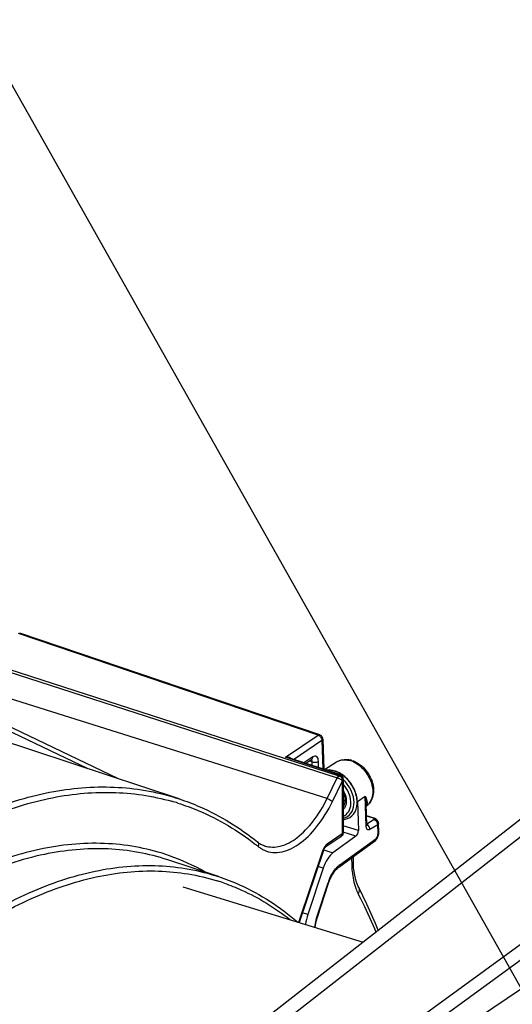
# Model space of a CAD drawing. Units: millimetres. Extents: x 0 to 594, y 0 to 420.
# Drawn here: x 313 to 327, y 97 to 124 of the extents above; entities that cross this region are included whole.
import ezdxf

# ---------------------------------------------------------------- set-up
doc = ezdxf.new("R2010")
doc.units = ezdxf.units.MM
doc.header["$LTSCALE"] = 32.67
doc.layers.get('0').update_dxf_attribs({"linetype": 'CONTINUOUS'})
doc.layers.add('SOLIDES', color=7, linetype='CONTINUOUS')
doc.styles.get("Standard").update_dxf_attribs({"font": 'txt', "width": 0.85})
doc.dimstyles.get("Standard").update_dxf_attribs({"dimtxt": 3.5, "dimasz": 3.5, "dimexe": 0.18, "dimexo": 0.0625, "dimgap": 0.09, "dimtad": 1, "dimdec": 4, "dimdsep": 46, "dimtxsty": 'STANDARD', "dimblk": '_FILLED', "dimblk1": '_FILLED', "dimblk2": '_FILLED', "dimcen": 0.09, "dimclrt": 5, "dimadec": 0, "dimazin": 0, "dimtol": 1, "dimtp": 0.0001, "dimtm": 0.0001, "dimtfac": 1, "dimtdec": 4, "dimtofl": 0, "dimtmove": 0, "dimatfit": 3, "dimldrblk": '_FILLED', "dimfxl": 1, "dimtolj": 1, "dimarcsym": 0})

# ---------------------------------------------------------------- blocks, each defined once
blk = doc.blocks.new('_FILLED')
at = {"color": 0, "linetype": 'BYBLOCK'}
blk.add_solid([(0, 0), (-1, 0.2143), (-1, -0.2143)], dxfattribs=at)

msp = doc.modelspace()

# ---------------------------------------------------------------- linework, layer by layer
at = {"color": 9, "linetype": 'CONTINUOUS'}
for p, q in [((321.590002, 104.204931), (313.219179, 107.047792)), ((312.37603, 106.157661), (322.123272, 103.015331)), ((312.416335, 106.216727), (322.169296, 103.072768)), ((315.165508, 103.267371), (310.573877, 105.464416)), ((321.838052, 102.435607), (312.060775, 105.510906)), ((320.675691, 103.589646), (321.590002, 104.204931)), ((320.897503, 103.52805), (321.6934, 104.063627)), ((321.6934, 104.063627), (321.720698, 103.258401)), ((322.196908, 103.091349), (320.675691, 103.589646)), ((321.441461, 103.601575), (321.189877, 103.432279)), ((321.421402, 103.460415), (321.342185, 103.483594)), ((321.424966, 103.355272), (321.421402, 103.460415)), ((321.601041, 103.297596), (321.594907, 103.478549)), ((322.098323, 103.45907), (322.098612, 103.459254)), ((321.838052, 102.435607), (322.123272, 103.015331)), ((321.987472, 102.351739), (322.261846, 102.909417)), ((322.169296, 103.072768), (322.196908, 103.091349)), ((322.217073, 103.095806), (322.216891, 103.095865)), ((322.252782, 102.949084), (322.262325, 102.941331)), ((322.261846, 102.909417), (322.260888, 101.448707)), ((322.278351, 102.954415), (322.276398, 102.949484)), ((328.683305, 102.493688), (317.719347, 93.9321)), ((322.68323, 102.350224), (322.898089, 102.500047)), ((322.926364, 101.66599), (322.898089, 102.500047)), ((323.136537, 101.884771), (322.940324, 101.94522)), ((323.15041, 101.849295), (322.947795, 101.72485)), ((323.142161, 101.882705), (323.136537, 101.884771)), ((323.154669, 101.88805), (323.154901, 101.887981)), ((322.710484, 101.546298), (322.2846, 101.677504)), ((322.644271, 101.386907), (322.289555, 101.496187)), ((323.253011, 101.705871), (323.0332, 101.570864)), ((323.260833, 101.475153), (323.253011, 101.705871)), ((322.260888, 101.448707), (321.835969, 101.16277)), ((322.192962, 100.589465), (323.19462, 101.315762)), ((321.721001, 100.992139), (321.042858, 98.978468)), ((321.743286, 101.000495), (322.001605, 100.920913)), ((317.394581, 100.723955), (317.392377, 100.724684)), ((322.518301, 100.775796), (322.524981, 100.578758)), ((321.727514, 100.496482), (321.588462, 100.539316)), ((318.80754, 100.256641), (318.808789, 100.256228)), ((321.543623, 99.100518), (321.864053, 100.080148)), ((321.303137, 99.199062), (321.152711, 99.245402))]:
    msp.add_line(p, q, dxfattribs=at)
at = {"color": 7, "linetype": 'CONTINUOUS'}
for p, q in [((321.632179, 104.213232), (313.254169, 107.058533)), ((317.710915, 102.425517), (308.079242, 105.611043)), ((315.991768, 102.994098), (310.621413, 105.563763)), ((321.71691, 104.099106), (321.745689, 103.250215)), ((322.217069, 103.095807), (320.765917, 103.571153)), ((321.40983, 103.529113), (321.241028, 103.415523)), ((321.40985, 103.529127), (321.412323, 103.530616)), ((321.762205, 103.244805), (322.098324, 103.459071)), ((322.282725, 103.0181), (322.27673, 103.038282)), ((322.285461, 102.99024), (322.28447, 101.479681)), ((327.918078, 102.388812), (316.956163, 93.828819)), ((322.68323, 102.350224), (322.710484, 101.546298)), ((322.948617, 101.700608), (322.928812, 102.284807)), ((323.154901, 101.887981), (322.940021, 101.954181)), ((323.283085, 101.509771), (323.275264, 101.740489)), ((322.948817, 101.696608), (322.948615, 101.700592)), ((323.283256, 101.499639), (323.283082, 101.509828)), ((322.229257, 101.376245), (321.804337, 101.090308)), ((322.644271, 101.386907), (322.001605, 100.920913)), ((322.163664, 100.518651), (323.165321, 101.244947)), ((321.738046, 100.983489), (321.06094, 98.972897)), ((321.790695, 101.078229), (321.796572, 101.084053)), ((318.808783, 100.25623), (317.394582, 100.723955)), ((322.564029, 100.808954), (322.569486, 100.647994)), ((321.727514, 100.496482), (321.303137, 99.199062)), ((321.880187, 100.071669), (321.889007, 100.097715)), ((321.889007, 100.097715), (321.907571, 100.147449)), ((317.812214, 99.973758), (322.841277, 98.424415)), ((321.559753, 99.09204), (321.880183, 100.07167)), ((322.721269, 99.954484), (322.721339, 99.954349)), ((322.951387, 99.484165), (322.721339, 99.954349)), ((321.548122, 99.054614), (321.559756, 99.092038))]:
    msp.add_line(p, q, dxfattribs=at)
for points in [[(322.27673, 103.038282), (322.267514, 103.056309), (322.25495, 103.072159), (322.23953, 103.084926), (322.222191, 103.093954), (322.216829, 103.095881)], [(322.28546, 102.989808), (322.285348, 102.996056), (322.282725, 103.0181)], [(323.231097, 101.837018), (323.224572, 101.843925), (323.217699, 101.850577), (323.210592, 101.85684), (323.203211, 101.862732), (323.195263, 101.86842), (323.186813, 101.873766), (323.177884, 101.878665), (323.168141, 101.883175), (323.157695, 101.887087), (323.154669, 101.88805)], [(323.263814, 101.788699), (323.262376, 101.791719), (323.258285, 101.799504), (323.253668, 101.80728), (323.248603, 101.814959), (323.243155, 101.822471), (323.237306, 101.829844), (323.231097, 101.837018)], [(322.951102, 101.682135), (322.951207, 101.681904), (322.95087, 101.682983), (322.950181, 101.685868), (322.949419, 101.690491), (322.948817, 101.696608)], [(323.266741, 101.395825), (323.273898, 101.421798), (323.279046, 101.447795), (323.282188, 101.473812), (323.283256, 101.499639)], [(323.165099, 101.244787), (323.184571, 101.260673), (323.202378, 101.278778), (323.218722, 101.299119), (323.233624, 101.321649)], [(323.233624, 101.321649), (323.246575, 101.345447), (323.257576, 101.370158), (323.266741, 101.395825)], [(321.738044, 100.983489), (321.740811, 100.991392), (321.748446, 101.010531), (321.756872, 101.028354), (321.765654, 101.04424), (321.774418, 101.057882), (321.782897, 101.069251), (321.790695, 101.078229)], [(321.796572, 101.084053), (321.797465, 101.084862), (321.802794, 101.089222), (321.804358, 101.090323)], [(322.579094, 100.498088), (322.571305, 100.605069), (322.56949, 100.647939)], [(321.907571, 100.147449), (321.927806, 100.195522), (321.94953, 100.241621), (321.972553, 100.285467), (321.99668, 100.326795), (322.021679, 100.365334), (322.047267, 100.400795), (322.0732, 100.43299), (322.099205, 100.461749), (322.124883, 100.486846), (322.149883, 100.508187), (322.163556, 100.518565)], [(322.721274, 99.954486), (322.707655, 99.982225), (322.677872, 100.051773), (322.650986, 100.128309), (322.627398, 100.211442), (322.607397, 100.300861), (322.59121, 100.396487), (322.579094, 100.498088)], [(323.26679, 98.756692), (323.190491, 98.946621), (322.951387, 99.484165)], [(321.503865, 98.836442), (321.504599, 98.844098), (321.51182, 98.895583), (321.521459, 98.947967), (321.533555, 99.001087), (321.548122, 99.054614)]]:
    msp.add_lwpolyline(points, dxfattribs=at)
at = {"color": 9, "linetype": 'CONTINUOUS'}
for points in [[(322.261846, 102.909417), (322.262161, 102.9149), (322.262374, 102.920321), (322.262492, 102.925677), (322.26252, 102.930966), (322.262462, 102.936184), (322.262325, 102.941331)], [(322.273157, 102.940455), (322.271573, 102.935448), (322.269873, 102.930372), (322.268052, 102.925228), (322.266109, 102.92002), (322.264041, 102.914748), (322.261846, 102.909417)], [(322.262243, 102.940954), (322.262811, 102.94479), (322.263516, 102.948657), (322.264357, 102.952552), (322.265328, 102.956468), (322.266422, 102.960401), (322.267628, 102.964345)], [(322.273157, 102.940455), (322.272229, 102.940493), (322.271229, 102.940547), (322.270158, 102.940615), (322.269017, 102.940698), (322.267808, 102.940795), (322.266533, 102.940908), (322.265193, 102.941034), (322.26379, 102.941175), (322.262325, 102.941331)], [(322.278353, 102.954415), (322.277617, 102.955424), (322.276759, 102.95645), (322.27578, 102.95749), (322.274684, 102.958543), (322.273472, 102.959605), (322.272146, 102.960675), (322.27071, 102.961751), (322.269166, 102.96283), (322.267518, 102.96391)], [(322.276398, 102.949484), (322.275485, 102.947125), (322.274632, 102.944836), (322.273853, 102.942613), (322.273157, 102.940455)]]:
    msp.add_lwpolyline(points, dxfattribs=at)
at = {"color": 7, "linetype": 'CONTINUOUS'}
for centre, radius, start, end in [((321.592206, 104.095735), 0.12411, 63.0857103, 71.2114422), ((321.591338, 104.093833), 0.126199, 47.1617606, 63.1250631), ((322.334359, 102.889082), 0.642644, 72.8665941, 76.0896327), ((321.843738, 102.560167), 0.681521, 67.9771822, 72.8341458), ((321.732166, 102.352511), 0.918119, 51.2133756, 55.1607697), ((321.703087, 102.316196), 0.964642, 47.4249461, 51.2183139), ((322.232423, 102.492118), 0.137093, 292.6136675, 302.4862465), ((322.677791, 102.578527), 0.43705, 306.2031059, 310.3915536), ((323.150317, 101.736372), 0.124968, 16.9779576, 24.6194467), ((323.14949, 101.736052), 0.125852, 2.0206083, 17.007648), ((322.157347, 101.482662), 0.128373, 303.7385467, 311.8532385), ((320.293524, 101.713455), 0.630262, 240.30192, 249.7384827), ((320.287963, 101.699864), 0.615587, 249.7859751, 251.1457407)]:
    msp.add_arc(centre, radius, start, end, dxfattribs=at)
at = {"color": 9, "linetype": 'CONTINUOUS'}
for centre, radius, start, end in [((320.650374, 103.21742), 0.372122, 71.8932487, 74.1385034), ((322.287536, 102.857597), 0.667312, 68.4036138, 72.8416856), ((322.265739, 102.802321), 0.726731, 64.2268884, 68.4097828), ((321.845995, 102.559983), 0.67465, 67.9764343, 72.8341681), ((322.100004, 102.914954), 0.174607, 21.8892006, 33.3696325), ((322.113923, 102.920566), 0.159599, 15.758175, 21.882601), ((321.70644, 102.318123), 0.955384, 47.4065014, 51.2026455), ((321.678405, 102.28766), 0.996784, 43.717835, 47.4052723), ((315.727836, 96.091541), 6.513491, 72.6525419, 74.1983055), ((322.228933, 102.424703), 0.21713, 285.0095334, 288.8919469), ((322.712935, 102.528962), 0.37629, 305.3625918, 307.9920888), ((322.71119, 102.531191), 0.379119, 307.9925902, 310.7276984), ((322.709695, 102.532946), 0.381425, 310.7258433, 311.5256941), ((322.705981, 102.537003), 0.386925, 311.5391835, 317.1180819), ((322.257292, 102.293386), 0.444148, 273.5611842, 281.3459743), ((322.164972, 102.238535), 0.32174, 291.9151451, 302.0109127), ((323.088561, 101.698547), 0.165236, 35.4173324, 41.083405), ((323.08634, 101.696989), 0.167949, 29.7965902, 35.4114252), ((323.128408, 101.295894), 0.062913, 305.9254006, 310.3052597), ((315.193141, 95.216836), 7.542383, 51.2375821, 51.9672069), ((320.426974, 101.734218), 0.816401, 231.1960613, 238.3596814), ((320.405463, 101.700406), 0.776332, 238.4022315, 241.5964942), ((322.161926, 100.843642), 0.465259, 158.1189052, 161.3872329), ((315.36575, 94.953098), 6.238969, 60.5941, 70.6399875), ((322.512795, 100.149253), 0.544132, 125.9999862, 130.4435163), ((316.981253, 94.392293), 6.01838, 70.7455701, 72.6859751), ((323.229159, 99.633642), 1.436274, 159.5679367, 161.8878509), ((324.028916, 100.435656), 1.478952, 200.0713579, 200.2938251), ((322.876518, 98.660768), 1.403447, 164.2270736, 172.5762992), ((322.918475, 98.650793), 1.446538, 161.8866869, 164.2985815)]:
    msp.add_arc(centre, radius, start, end, dxfattribs=at)
at = {"color": 7, "linetype": 'CONTINUOUS'}
for centre, major_axis, start_param, end_param in [((322.639279, 101.496646), (0.035482, 0.119864), -2.55067651, -0.997333476), ((322.026567, 100.372219), (0.177409, 0.599321), 0.590916143, 1.515940647), ((321.901244, 98.950535), (0.354817, 1.198643), 1.515940647, 1.746979123)]:
    msp.add_ellipse(centre, major_axis=major_axis, ratio=0.515992554, start_param=start_param, end_param=end_param, dxfattribs=at)
at = {"color": 9, "linetype": 'CONTINUOUS'}
for points in [[(321.590002, 104.204931), (321.601979, 104.212707), (321.61851, 104.217881), (321.632023, 104.213266)], [(321.590002, 104.204931), (321.621528, 104.194625), (321.649117, 104.169957), (321.667201, 104.142153)], [(321.667201, 104.142153), (321.678745, 104.124405), (321.68725, 104.104139), (321.691169, 104.083333)], [(321.716922, 104.099128), (321.71741, 104.08494), (321.705177, 104.071552), (321.6934, 104.063627)], [(320.75208, 103.575374), (320.727155, 103.582461), (320.701448, 103.587061), (320.675666, 103.589654)], [(320.749596, 103.591153), (320.72512, 103.593921), (320.700104, 103.593103), (320.675714, 103.589661)], [(320.822751, 103.565131), (320.802515, 103.581266), (320.775314, 103.588245), (320.749596, 103.591153)], [(321.421402, 103.460415), (321.420835, 103.482287), (321.415951, 103.507644), (321.399792, 103.522394)], [(321.409859, 103.529114), (321.431715, 103.543834), (321.442354, 103.575239), (321.441461, 103.601575)], [(321.421402, 103.460415), (321.440853, 103.454542), (321.461407, 103.452003), (321.481723, 103.451629)], [(321.481723, 103.451629), (321.520497, 103.450917), (321.562733, 103.456898), (321.594907, 103.478549)], [(322.203656, 103.133305), (322.170153, 103.153219), (322.135121, 103.170814), (322.09898, 103.185404)], [(322.305053, 103.062718), (322.272951, 103.088514), (322.239057, 103.112264), (322.203656, 103.133305)], [(322.123272, 103.015331), (322.132297, 103.033419), (322.145799, 103.065985), (322.164915, 103.059414)], [(322.156161, 103.00325), (322.190267, 102.989105), (322.223499, 102.971573), (322.252782, 102.949084)], [(322.169296, 103.072768), (322.200456, 103.062582), (322.227793, 103.038373), (322.245826, 103.010995)], [(322.267524, 102.96391), (322.268879, 103.004091), (322.254782, 103.050805), (322.223667, 103.076266)], [(322.285585, 102.652546), (322.32645, 102.58579), (322.356281, 102.510153), (322.36842, 102.432829)], [(322.341927, 102.31497), (322.324565, 102.30441), (322.305032, 102.296932), (322.285133, 102.292812)], [(322.898089, 102.500047), (322.914578, 102.429482), (322.926351, 102.357256), (322.928811, 102.284832)], [(322.95382, 102.30134), (322.950645, 102.284069), (322.94441, 102.267147), (322.935824, 102.251828)], [(322.345183, 102.211481), (322.331002, 102.179706), (322.31057, 102.149829), (322.285113, 102.126108)], [(323.15041, 101.849295), (323.159348, 101.846718), (323.168166, 101.843707), (323.176867, 101.84042)], [(323.189833, 101.828921), (323.178023, 101.837828), (323.16459, 101.845084), (323.15041, 101.849295)], [(323.213109, 101.807133), (323.206124, 101.815142), (323.198317, 101.822521), (323.189833, 101.828921)], [(323.253011, 101.705871), (323.253007, 101.73169), (323.244918, 101.758043), (323.232086, 101.780446)], [(323.27526, 101.740489), (323.275612, 101.730085), (323.26896, 101.71962), (323.261331, 101.712536)], [(322.926364, 101.66599), (322.937612, 101.673833), (322.949069, 101.686887), (322.948614, 101.700592)], [(323.0332, 101.570864), (323.033191, 101.624395), (322.996469, 101.683644), (322.94843, 101.70726)], [(323.256305, 101.426361), (323.259638, 101.442351), (323.261392, 101.458829), (323.260833, 101.475153)], [(323.260833, 101.475153), (323.272084, 101.482999), (323.283545, 101.496061), (323.283082, 101.50977)], [(319.892176, 101.226668), (319.926177, 101.199405), (319.932709, 101.137983), (319.91537, 101.098)], [(322.229172, 101.376175), (322.25109, 101.39087), (322.261782, 101.422334), (322.260888, 101.448707)], [(323.19462, 101.315762), (323.195718, 101.291625), (323.18753, 101.263545), (323.169104, 101.247916)], [(321.804367, 101.09031), (321.821528, 101.101867), (321.832308, 101.123748), (321.835071, 101.144252)], [(322.095842, 100.500898), (322.11582, 100.523015), (322.137114, 100.544053), (322.159817, 100.563362)], [(322.192962, 100.589465), (322.194123, 100.563946), (322.184349, 100.53364), (322.163663, 100.518651)], [(322.641769, 99.922704), (322.659807, 99.873924), (322.680455, 99.825989), (322.704142, 99.779687)]]:
    msp.add_open_spline(points, degree=3, dxfattribs=at)
at = {"color": 7, "linetype": 'CONTINUOUS'}
for points in [[(321.706686, 104.144549), (321.699903, 104.160211), (321.689647, 104.174753), (321.677145, 104.186372)], [(321.716911, 104.099133), (321.716385, 104.114642), (321.712854, 104.13031), (321.706686, 104.144549)], [(322.256665, 103.106065), (322.207602, 103.14019), (322.15471, 103.169591), (322.099292, 103.191961)], [(322.341858, 102.455555), (322.332111, 102.511221), (322.312162, 102.565636), (322.285438, 102.615431)], [(322.347115, 102.416923), (322.336416, 102.400967), (322.322253, 102.386808), (322.306055, 102.376477)], [(322.284832, 101.887841), (322.33099, 101.898385), (322.376029, 101.91752), (322.415338, 101.943911)], [(322.284423, 101.479683), (322.284423, 101.445857), (322.268196, 101.409613), (322.243001, 101.387043)], [(319.892213, 101.226714), (319.920232, 101.204217), (319.950051, 101.183764), (319.981273, 101.165979)]]:
    msp.add_open_spline(points, degree=3, dxfattribs=at)
at = {"color": 9, "linetype": 'CONTINUOUS'}
for points, knots in [([(321.691169, 104.083333), (321.69179, 104.080033), (321.692788, 104.073486), (321.693289, 104.066882), (321.6934, 104.063627)], [0, 0, 0, 0, 0.507641356, 1, 1, 1, 1]), ([(320.839448, 103.546924), (320.837247, 103.550399), (320.832115, 103.556944), (320.825995, 103.562545), (320.822751, 103.565131)], [0, 0, 0, 0, 0.497865344, 1, 1, 1, 1]), ([(321.594907, 103.478549), (321.593366, 103.524021), (321.578102, 103.628392), (321.470617, 103.621196), (321.441461, 103.601575)], [0, 0, 0, 0, 0.564206072, 1, 1, 1, 1]), ([(322.098613, 103.459253), (322.124911, 103.475978), (322.244941, 103.533122), (322.3884, 103.524785), (322.484402, 103.495209)], [0, 0, 0, 0, 0.236788439, 1, 1, 1, 1]), ([(322.581728, 103.456758), (322.692592, 103.403291), (322.893713, 103.23888), (323.081903, 102.913674), (323.13934, 102.564013), (323.056737, 102.346076), (322.989503, 102.273705)], [0, 0, 0, 0, 0.263228853, 0.537711271, 0.788743804, 1, 1, 1, 1]), ([(322.04511, 103.20458), (322.026062, 103.210449), (321.952639, 103.229417), (321.875013, 103.233978), (321.819572, 103.226649)], [0, 0, 0, 0, 0.262759323, 1, 1, 1, 1]), ([(322.123272, 103.015331), (322.128659, 103.013637), (322.13971, 103.009832), (322.150586, 103.005562), (322.156161, 103.00325)], [0, 0, 0, 0, 0.4834076, 1, 1, 1, 1]), ([(322.223667, 103.076266), (322.219629, 103.07957), (322.211137, 103.085463), (322.201707, 103.089744), (322.196903, 103.091346)], [0, 0, 0, 0, 0.507510203, 1, 1, 1, 1]), ([(322.216955, 103.097015), (322.214713, 103.095891), (322.210017, 103.090971), (322.206783, 103.085301), (322.204945, 103.081698)], [0, 0, 0, 0, 0.38268495, 1, 1, 1, 1]), ([(322.285461, 102.989813), (322.285435, 102.983905), (322.284079, 102.971807), (322.280578, 102.960176), (322.278351, 102.954415)], [0, 0, 0, 0, 0.488874613, 1, 1, 1, 1]), ([(322.33552, 101.965716), (322.392601, 102.001448), (322.489208, 102.122601), (322.517071, 102.361606), (322.449136, 102.615316), (322.348171, 102.76995), (322.285652, 102.838749)], [0, 0, 0, 0, 0.206922876, 0.443621678, 0.714354946, 1, 1, 1, 1]), ([(322.34467, 101.857918), (322.43502, 101.876148), (322.617483, 101.99085), (322.704932, 102.314854), (322.628582, 102.667336), (322.48847, 102.882845), (322.398833, 102.976545)], [0, 0, 0, 0, 0.207360104, 0.436790336, 0.708273331, 1, 1, 1, 1]), ([(303.232801, 93.429816), (304.239962, 95.036242), (306.356794, 97.885163), (309.586835, 100.71766), (312.252424, 102.116586), (314.145668, 102.693835), (315.986631, 102.826952), (317.161068, 102.607139), (317.708594, 102.426284)], [0, 0, 0, 0, 0.312301311, 0.581320872, 0.698767269, 0.80585285, 0.90502332, 1, 1, 1, 1]), ([(303.372166, 93.327859), (304.354749, 94.895084), (306.419523, 97.682046), (309.558537, 100.472101), (312.152351, 101.883796), (313.999529, 102.492856), (315.800463, 102.68064), (316.9589, 102.512449), (317.501516, 102.358887)], [0, 0, 0, 0, 0.311101586, 0.580176419, 0.698042106, 0.805638951, 0.905156726, 1, 1, 1, 1]), ([(317.669935, 102.30876), (317.863303, 102.248357), (318.635835, 101.967195), (319.352663, 101.538922), (319.840096, 101.157656)], [0, 0, 0, 0, 0.246625954, 1, 1, 1, 1]), ([(320.036179, 101.01753), (320.176769, 100.941525), (320.550129, 100.88632), (321.095397, 101.153458), (321.594851, 101.658725), (321.864808, 102.102419), (321.987472, 102.351739)], [0, 0, 0, 0, 0.185072199, 0.404013732, 0.678233479, 1, 1, 1, 1]), ([(320.094185, 101.115458), (320.231934, 101.06985), (320.572518, 101.074732), (321.047775, 101.346504), (321.488826, 101.813966), (321.728678, 102.213301), (321.838052, 102.435607)], [0, 0, 0, 0, 0.185514525, 0.408913922, 0.683245183, 1, 1, 1, 1]), ([(321.838052, 102.435607), (321.881776, 102.421854), (321.93435, 102.39598), (321.97958, 102.36017), (321.987472, 102.351739)], [0, 0, 0, 0, 0.798757585, 1, 1, 1, 1]), ([(322.36842, 102.432829), (322.371541, 102.412948), (322.378877, 102.338678), (322.367437, 102.261348), (322.345183, 102.211481)], [0, 0, 0, 0, 0.26929287, 1, 1, 1, 1]), ([(322.898089, 102.500047), (322.908326, 102.48307), (322.941621, 102.42292), (322.962794, 102.350165), (322.95382, 102.30134)], [0, 0, 0, 0, 0.285385644, 1, 1, 1, 1]), ([(323.136537, 101.884771), (323.139426, 101.886481), (323.145323, 101.889022), (323.151867, 101.88887), (323.154669, 101.88805)], [0, 0, 0, 0, 0.534825432, 1, 1, 1, 1]), ([(323.15041, 101.849295), (323.155844, 101.852733), (323.164923, 101.869533), (323.149296, 101.879617), (323.142161, 101.882705)], [0, 0, 0, 0, 0.452677619, 1, 1, 1, 1]), ([(323.176867, 101.84042), (323.196621, 101.832957), (323.225567, 101.81791), (323.258364, 101.800341), (323.263794, 101.788698)], [0, 0, 0, 0, 0.621734969, 1, 1, 1, 1]), ([(322.284482, 101.479681), (322.284425, 101.473863), (322.278419, 101.460685), (322.267411, 101.452568), (322.260888, 101.448707)], [0, 0, 0, 0, 0.4342544, 1, 1, 1, 1]), ([(323.0332, 101.570864), (323.021412, 101.563632), (322.995131, 101.553069), (322.935969, 101.578894), (322.927489, 101.632852), (322.926364, 101.66599)], [0, 0, 0, 0, 0.233638547, 0.439863094, 1, 1, 1, 1]), ([(323.261331, 101.712536), (323.260061, 101.711356), (323.25736, 101.709038), (323.254506, 101.706913), (323.253011, 101.705871)], [0, 0, 0, 0, 0.487572222, 1, 1, 1, 1]), ([(317.433986, 100.83928), (316.888291, 101.03049), (315.707548, 101.260745), (313.850913, 101.102701), (311.94475, 100.465647), (310.730757, 99.774742), (310.125797, 99.367651)], [0, 0, 0, 0, 0.224746062, 0.460254622, 0.716581422, 1, 1, 1, 1]), ([(323.19462, 101.315762), (323.202, 101.321114), (323.232473, 101.351655), (323.249448, 101.393459), (323.256305, 101.426361)], [0, 0, 0, 0, 0.213376641, 1, 1, 1, 1]), ([(317.392376, 100.724679), (316.854436, 100.90239), (315.693885, 101.109604), (313.875693, 100.936612), (312.010443, 100.303298), (310.821658, 99.625028), (310.229194, 99.226346)], [0, 0, 0, 0, 0.224633236, 0.460384339, 0.716849667, 1, 1, 1, 1]), ([(321.738054, 100.983486), (321.738551, 100.985119), (321.728953, 100.987485), (321.725336, 100.990348), (321.721001, 100.992139)], [0, 0, 0, 0, 0.266812987, 1, 1, 1, 1]), ([(321.835969, 101.16277), (321.825122, 101.155469), (321.778985, 101.115698), (321.74787, 101.061068), (321.730184, 101.017035)], [0, 0, 0, 0, 0.216018666, 1, 1, 1, 1]), ([(321.835071, 101.144252), (321.835479, 101.14728), (321.836036, 101.153449), (321.836075, 101.159642), (321.835969, 101.16277)], [0, 0, 0, 0, 0.494029414, 1, 1, 1, 1]), ([(322.56948, 100.647939), (322.569679, 100.641866), (322.565631, 100.613383), (322.543084, 100.591382), (322.524981, 100.578758)], [0, 0, 0, 0, 0.215881984, 1, 1, 1, 1]), ([(311.653497, 98.760732), (312.245203, 99.158904), (313.432487, 99.836292), (315.295375, 100.468733), (317.111279, 100.641339), (318.270302, 100.434182), (318.80754, 100.25664)], [0, 0, 0, 0, 0.283149447, 0.539617986, 0.775365003, 1, 1, 1, 1]), ([(311.756894, 98.619428), (312.336701, 99.009592), (313.499987, 99.67489), (315.324012, 100.303291), (317.103309, 100.489192), (318.242756, 100.303067), (318.772375, 100.137968)], [0, 0, 0, 0, 0.282881986, 0.539470695, 0.775447597, 1, 1, 1, 1]), ([(321.883246, 100.13504), (321.896459, 100.170506), (321.951072, 100.300895), (322.026376, 100.423996), (322.095842, 100.500898)], [0, 0, 0, 0, 0.267514075, 1, 1, 1, 1]), ([(322.524981, 100.578758), (322.527007, 100.519091), (322.541435, 100.298988), (322.584529, 100.079328), (322.639787, 99.928094)], [0, 0, 0, 0, 0.270492663, 1, 1, 1, 1]), ([(321.864053, 100.080148), (321.868192, 100.078426), (321.871698, 100.07584), (321.880693, 100.073207), (321.880181, 100.071671)], [0, 0, 0, 0, 0.734558154, 1, 1, 1, 1]), ([(318.965896, 100.074026), (319.128689, 100.017162), (319.779318, 99.75825), (320.383558, 99.386435), (320.79799, 99.060364)], [0, 0, 0, 0, 0.246422068, 1, 1, 1, 1]), ([(322.721333, 99.954346), (322.741095, 99.915755), (322.740187, 99.846939), (322.712955, 99.79373), (322.704142, 99.779687)], [0, 0, 0, 0, 0.723383257, 1, 1, 1, 1]), ([(322.704142, 99.779687), (322.748258, 99.693482), (322.92437, 99.340355), (323.086095, 98.980091), (323.200524, 98.705203)], [0, 0, 0, 0, 0.245413334, 1, 1, 1, 1]), ([(321.543623, 99.100518), (321.547762, 99.098796), (321.551267, 99.09621), (321.560264, 99.093577), (321.559751, 99.092041)], [0, 0, 0, 0, 0.73457746, 1, 1, 1, 1])]:
    msp.add_open_spline(points, degree=3, knots=knots, dxfattribs=at)
at = {"color": 7, "linetype": 'CONTINUOUS'}
for points, knots in [([(322.098652, 103.459268), (322.181706, 103.512052), (322.323544, 103.543187), (322.455001, 103.521256), (322.488853, 103.512879)], [0, 0, 0, 0, 0.738347971, 1, 1, 1, 1]), ([(322.523681, 103.503206), (322.649732, 103.464372), (322.886012, 103.30672), (323.105022, 102.95972), (323.167963, 102.564147), (323.049438, 102.320883), (322.961002, 102.245655)], [0, 0, 0, 0, 0.255002017, 0.524061703, 0.775533341, 1, 1, 1, 1]), ([(321.803122, 103.231562), (321.822244, 103.234708), (321.903322, 103.242616), (321.985716, 103.229558), (322.044881, 103.21133)], [0, 0, 0, 0, 0.238396916, 1, 1, 1, 1]), ([(322.41559, 101.944029), (322.480858, 101.987924), (322.587242, 102.137169), (322.601924, 102.420326), (322.503332, 102.712366), (322.37187, 102.884222), (322.292609, 102.957013)], [0, 0, 0, 0, 0.206187069, 0.445325511, 0.717903713, 1, 1, 1, 1]), ([(322.68323, 102.350224), (322.681172, 102.410936), (322.641734, 102.663333), (322.498135, 102.895765), (322.355721, 103.02655)], [0, 0, 0, 0, 0.239064082, 1, 1, 1, 1]), ([(317.708592, 102.42626), (317.903578, 102.361859), (318.682365, 102.064238), (319.40278, 101.619692), (319.892213, 101.226714)], [0, 0, 0, 0, 0.246507415, 1, 1, 1, 1]), ([(322.28517, 102.202339), (322.298318, 102.215842), (322.349881, 102.289295), (322.353852, 102.387052), (322.341858, 102.455555)], [0, 0, 0, 0, 0.213220393, 1, 1, 1, 1]), ([(318.807523, 100.256646), (319.006143, 100.191008), (319.800298, 99.883096), (320.527375, 99.410345), (321.014123, 98.992244)], [0, 0, 0, 0, 0.245854954, 1, 1, 1, 1])]:
    msp.add_open_spline(points, degree=3, knots=knots, dxfattribs=at)
at = {"layer": 'SOLIDES', "color": 9, "linetype": 'CONTINUOUS'}
for p, q in [((320.130686, 93.189081), (330.63697, 100.849929)), ((320.346071, 92.909086), (330.844559, 100.564245)), ((330.87818, 99.572511), (320.529281, 92.575483))]:
    msp.add_line(p, q, dxfattribs=at)

# ---------------------------------------------------------------- leaders
at = {"color": 2, "linetype": 'CONTINUOUS'}
msp.add_leader([(330.362349, 91.618925), (312.009639, 124.185031), (306.009639, 124.185031)], dimstyle='STANDARD', override={"dimtad": 0}, dxfattribs=at)

doc.saveas('drawing.dxf')
